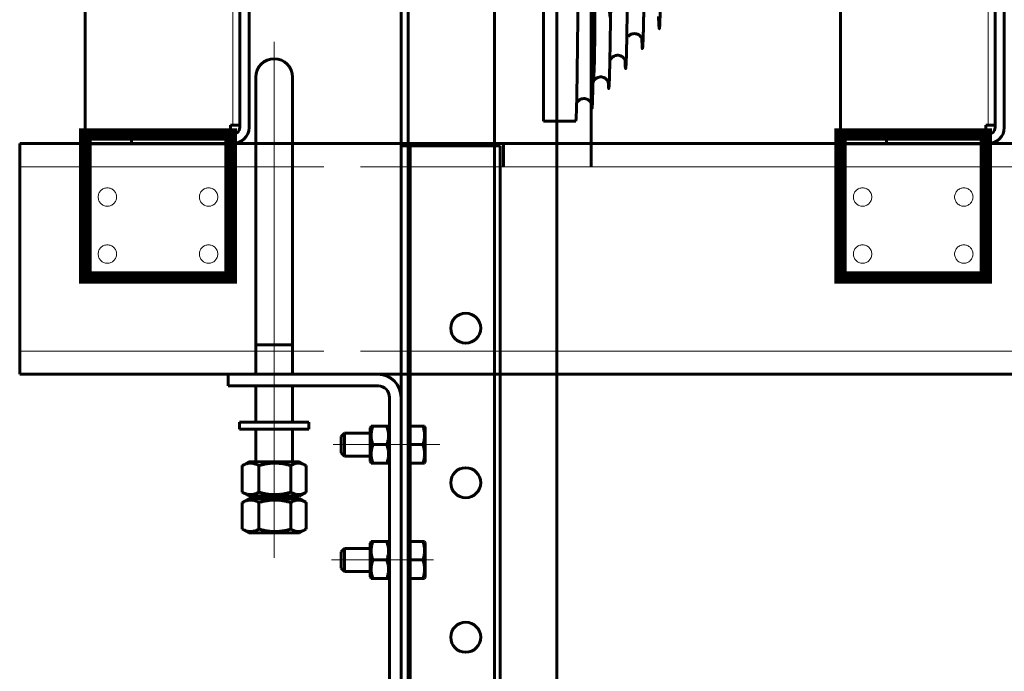
# Model space of a CAD drawing. Units: millimetres. Extents: x 0 to 840, y 0 to 594.
# Drawn here: x 57 to 71, y 475 to 484 of the extents above; entities that cross this region are included whole.
import ezdxf

# ---------------------------------------------------------------- set-up
doc = ezdxf.new("R2010")
doc.units = ezdxf.units.MM
for name, pattern in [('K5LT_AXLED', [19.5, 15, -1.5, 1.5, -1.5]), ('K5LT_BASIC', [0]), ('K5LT_DASHED', [6, 4, -2]), ('K5LT_THIN', [0])]:
    doc.linetypes.add(name, pattern=pattern)
doc.layers.add('Системный слой', color=7, linetype='Continuous')

# ---------------------------------------------------------------- blocks, each defined once
blk = doc.blocks.new('U14')
at = {"layer": 'Системный слой', "color": 5, "linetype": 'K5LT_BASIC', "lineweight": 60, "true_color": 0x0000ff}
for p, q in [((59.75, 482.634), (59.75, 490.734)), ((59.884, 490.734), (59.884, 482.634)), ((57.517, 487.98), (57.517, 482.534)), ((57.517, 482.534), (58.184, 482.534)), ((57.517, 482.4), (57.517, 482.534)), ((58.184, 482.534), (59.65, 482.534)), ((58.184, 482.4), (58.184, 482.534)), ((59.617, 482.667), (59.65, 482.667)), ((59.617, 482.534), (59.617, 482.667)), ((59.75, 482.667), (59.65, 482.667)), ((58.184, 482.4), (57.517, 482.4)), ((59.65, 482.4), (58.184, 482.4))]:
    blk.add_line(p, q, dxfattribs=at)
at = {"layer": 'Системный слой', "color": 7, "linetype": 'K5LT_THIN', "lineweight": 18}
blk.add_line((59.65, 487.554), (59.65, 482.667), dxfattribs=at)
at = {"layer": 'Системный слой', "color": 7, "linetype": 'K5LT_DASHED', "const_width": 0.18}
blk.add_lwpolyline([(59.617, 482.534), (57.517, 482.534), (57.517, 480.467), (59.617, 480.467)], close=True, dxfattribs=at)
at = {"layer": 'Системный слой', "color": 7, "linetype": 'K5LT_DASHED', "lineweight": 18}
for centre in [(57.836, 481.629), (59.298, 481.629), (57.836, 480.805), (59.298, 480.805)]:
    blk.add_circle(centre, 0.133, dxfattribs=at)
at = {"layer": 'Системный слой', "color": 5, "linetype": 'K5LT_BASIC', "lineweight": 60, "true_color": 0x0000ff}
for radius in [0.1, 0.233]:
    blk.add_arc((59.65, 482.634), radius, 270, 0, dxfattribs=at)
blk = doc.blocks.new('U15')
at = {"layer": 'Системный слой', "color": 5, "linetype": 'K5LT_BASIC', "lineweight": 60, "true_color": 0x0000ff}
for q in [(64.139, 494.051), (64.604, 482.723)]:
    blk.add_line((64.139, 482.723), q, dxfattribs=at)
for points, knots in [([(64.832, 482.969), (64.833, 482.941), (64.836, 482.898), (64.841, 482.913), (64.846, 483.032), (64.851, 483.251), (64.857, 483.566), (64.862, 483.971), (64.867, 484.457), (64.873, 485.017), (64.878, 485.638), (64.883, 486.311), (64.889, 487.02), (64.894, 487.754), (64.899, 488.499), (64.905, 489.24), (64.91, 489.963), (64.915, 490.656), (64.921, 491.304), (64.926, 491.896), (64.931, 492.42), (64.937, 492.867), (64.942, 493.229), (64.947, 493.496), (64.951, 493.61), (64.952, 493.65)], [0, 0, 0, 0, 0.874642, 2.03672, 3.19913, 4.361873, 5.524949, 6.688359, 7.852104, 9.016184, 10.1806, 11.345353, 12.510442, 13.675869, 14.841634, 16.007737, 17.17418, 18.340963, 19.508086, 20.675551, 21.843357, 23.011505, 24.179996, 25.348831, 26.489261, 26.489261, 26.489261, 26.489261]), ([(64.978, 493.329), (64.974, 493.551), (64.95, 494.305), (64.906, 488.807), (64.881, 482.882), (64.853, 483.428), (64.848, 483.602)], [0, 0, 0, 0, 0.62922, 3.594323, 6.377949, 7, 7, 7, 7]), ([(65.073, 483.287), (65.074, 483.267), (65.077, 483.213), (65.081, 483.179), (65.086, 483.238), (65.092, 483.395), (65.097, 483.648), (65.103, 483.992), (65.108, 484.42), (65.113, 484.924), (65.119, 485.493), (65.124, 486.117), (65.13, 486.783), (65.137, 487.711), (65.144, 488.671), (65.151, 489.608), (65.157, 490.286), (65.162, 490.925), (65.167, 491.514), (65.173, 492.041), (65.178, 492.496), (65.184, 492.87), (65.189, 493.156), (65.194, 493.349), (65.199, 493.43), (65.202, 493.44), (65.203, 493.439)], [0, 0, 0, 0, 0.490237, 1.612693, 2.735492, 3.858635, 4.982122, 6.105954, 7.230132, 8.354656, 9.479527, 10.604745, 11.730311, 12.856227, 15.109106, 16.236072, 17.363388, 18.491057, 19.619079, 20.747454, 21.876183, 23.005267, 24.134706, 25.264502, 26.394654, 27, 27, 27, 27]), ([(65.315, 483.604), (65.317, 483.568), (65.32, 483.5), (65.325, 483.468), (65.33, 483.53), (65.336, 483.687), (65.341, 483.938), (65.346, 484.276), (65.352, 484.695), (65.357, 485.186), (65.363, 485.74), (65.368, 486.345), (65.374, 486.989), (65.379, 487.659), (65.385, 488.343), (65.39, 489.025), (65.396, 489.694), (65.401, 490.335), (65.407, 490.935), (65.412, 491.484), (65.418, 491.969), (65.423, 492.381), (65.429, 492.713), (65.434, 492.957), (65.44, 493.11), (65.444, 493.151), (65.446, 493.151), (65.446, 493.151)], [0, 0, 0, 0, 0.83093, 1.999514, 3.16848, 4.337831, 5.507566, 6.677688, 7.848196, 9.019092, 10.190375, 11.362047, 12.534109, 13.706561, 14.879405, 16.05264, 17.226269, 18.40029, 19.574706, 20.749518, 21.924725, 23.100328, 24.27633, 25.452729, 26.629528, 27.806727, 28, 28, 28, 28]), ([(65.557, 483.92), (65.559, 483.885), (65.562, 483.811), (65.566, 483.756), (65.572, 483.788), (65.577, 483.914), (65.583, 484.131), (65.588, 484.434), (65.594, 484.817), (65.6, 485.273), (65.605, 485.791), (65.611, 486.36), (65.616, 486.97), (65.622, 487.608), (65.627, 488.26), (65.633, 488.912), (65.638, 489.553), (65.644, 490.168), (65.65, 490.745), (65.655, 491.271), (65.661, 491.738), (65.666, 492.133), (65.672, 492.451), (65.677, 492.684), (65.683, 492.828), (65.687, 492.864), (65.689, 492.864), (65.689, 492.863)], [0, 0, 0, 0, 0.729299, 1.90394, 3.078996, 4.254469, 5.430359, 6.606667, 7.783394, 8.960541, 10.138108, 11.316098, 12.49451, 13.673345, 14.852605, 16.03229, 17.212401, 18.39294, 19.573907, 20.755303, 21.937128, 23.119385, 24.302073, 25.485195, 26.66875, 27.85274, 28, 28, 28, 28]), ([(65.213, 492.669), (65.182, 491.128), (65.144, 484.555), (65.101, 484.141), (65.091, 484.306)], [0, 0, 0, 0, 3.863731, 5, 5, 5, 5]), ([(65.799, 484.236), (65.8, 484.224), (65.802, 484.156), (65.806, 484.07), (65.812, 484.046), (65.817, 484.112), (65.823, 484.269), (65.829, 484.512), (65.834, 484.836), (65.84, 485.234), (65.846, 485.697), (65.851, 486.217), (65.857, 486.78), (65.863, 487.377), (65.868, 487.993), (65.874, 488.616), (65.879, 489.232), (65.885, 489.829), (65.891, 490.393), (65.896, 490.914), (65.902, 491.379), (65.908, 491.779), (65.913, 492.106), (65.919, 492.353), (65.925, 492.514), (65.929, 492.572), (65.932, 492.577), (65.933, 492.576)], [0, 0, 0, 0, 0.242159, 1.424045, 2.606383, 3.789175, 4.972421, 6.156123, 7.340281, 8.524897, 9.709971, 10.895505, 12.0815, 13.267957, 14.454877, 15.642261, 16.83011, 18.018425, 19.207208, 20.396459, 21.586179, 22.77637, 23.967033, 25.158169, 26.349778, 27.541863, 28, 28, 28, 28]), ([(64.604, 482.723), (64.606, 482.723), (64.609, 482.75), (64.614, 482.883), (64.619, 483.117), (64.624, 483.443), (64.629, 483.857), (64.635, 484.35), (64.64, 484.914), (64.645, 485.539), (64.65, 486.214), (64.655, 486.928), (64.66, 487.664), (64.665, 488.436), (64.671, 489.2), (64.676, 489.927), (64.679, 490.37), (64.681, 490.576)], [0, 0, 0, 0, 1.07446, 2.287629, 3.500797, 4.713967, 5.927139, 7.14029, 8.353499, 9.566528, 10.780331, 11.991234, 13.213526, 14.404377, 15.731188, 16.915762, 18, 18, 18, 18]), ([(65.563, 483.9), (65.563, 483.901), (65.563, 483.901), (65.563, 483.902), (65.563, 483.903), (65.562, 483.905), (65.562, 483.908), (65.561, 483.911), (65.56, 483.913), (65.559, 483.916), (65.557, 483.92), (65.555, 483.925), (65.553, 483.93), (65.55, 483.935), (65.547, 483.94), (65.543, 483.945), (65.538, 483.951), (65.531, 483.958), (65.52, 483.968), (65.503, 483.979), (65.48, 483.988), (65.45, 483.992), (65.42, 483.988), (65.395, 483.977), (65.378, 483.966), (65.368, 483.956), (65.363, 483.951), (65.361, 483.948)], [0, 0, 0, 0, 0.044196, 0.299624, 0.543357, 0.855402, 1.214706, 1.55109, 1.833882, 2.149672, 2.650104, 3.188047, 3.859363, 4.440078, 5.077322, 5.725535, 6.511042, 7.507251, 9.050683, 11.088726, 13.912189, 17.123125, 20.558459, 23.527023, 25.634124, 26.96966, 28, 28, 28, 28]), ([(65.32, 483.586), (65.32, 483.586), (65.32, 483.587), (65.32, 483.588), (65.32, 483.59), (65.319, 483.593), (65.318, 483.596), (65.317, 483.599), (65.316, 483.602), (65.315, 483.606), (65.313, 483.61), (65.311, 483.614), (65.307, 483.621), (65.303, 483.627), (65.297, 483.636), (65.287, 483.646), (65.271, 483.66), (65.247, 483.672), (65.218, 483.678), (65.186, 483.677), (65.159, 483.668), (65.139, 483.656), (65.127, 483.645), (65.119, 483.637), (65.114, 483.631), (65.11, 483.625), (65.107, 483.62), (65.104, 483.615), (65.102, 483.611), (65.1, 483.607), (65.099, 483.603), (65.098, 483.6), (65.097, 483.597), (65.096, 483.594), (65.095, 483.591), (65.095, 483.588), (65.094, 483.586), (65.094, 483.585), (65.094, 483.585)], [0, 0, 0, 0, 0.331058, 0.678861, 0.997941, 1.439024, 1.906602, 2.335458, 2.666772, 3.164886, 3.725706, 4.346043, 4.93452, 6.298952, 7.081624, 8.765837, 11.340715, 14.637189, 18.218623, 21.895627, 25.604441, 28.300846, 30.185105, 31.313823, 32.307681, 33.105058, 33.831438, 34.513016, 35.110349, 35.607778, 36.058256, 36.531883, 36.956911, 37.312305, 37.685633, 38.220186, 38.750569, 39, 39, 39, 39]), ([(65.077, 483.273), (65.077, 483.273), (65.077, 483.273), (65.077, 483.275), (65.076, 483.277), (65.076, 483.279), (65.075, 483.282), (65.074, 483.285), (65.073, 483.289), (65.071, 483.292), (65.07, 483.296), (65.068, 483.3), (65.066, 483.304), (65.063, 483.309), (65.06, 483.314), (65.055, 483.32), (65.048, 483.329), (65.036, 483.34), (65.017, 483.353), (64.99, 483.363), (64.958, 483.366), (64.928, 483.36), (64.904, 483.348), (64.888, 483.337), (64.879, 483.327), (64.873, 483.32), (64.868, 483.314), (64.865, 483.309), (64.862, 483.303), (64.859, 483.298), (64.857, 483.294), (64.856, 483.291), (64.855, 483.288), (64.854, 483.285), (64.853, 483.282), (64.852, 483.279), (64.851, 483.276), (64.851, 483.273), (64.851, 483.272), (64.851, 483.271), (64.851, 483.271)], [0, 0, 0, 0, 0.263897, 0.705793, 1.037952, 1.3645, 1.790166, 2.3088, 2.78795, 3.320426, 3.834467, 4.416511, 4.979525, 5.623382, 6.396515, 7.306726, 8.487453, 10.523053, 13.37629, 17.218115, 21.155691, 25.191354, 28.488906, 30.939868, 32.457227, 33.480341, 34.405121, 35.187321, 36.058656, 36.743396, 37.344113, 37.743309, 38.189375, 38.652223, 39.051127, 39.43764, 39.866925, 40.433841, 40.976205, 41, 41, 41, 41]), ([(64.834, 482.958), (64.834, 482.958), (64.834, 482.959), (64.834, 482.96), (64.833, 482.962), (64.833, 482.964), (64.832, 482.967), (64.832, 482.969), (64.831, 482.972), (64.83, 482.975), (64.828, 482.979), (64.826, 482.983), (64.824, 482.989), (64.821, 482.994), (64.817, 483), (64.813, 483.006), (64.806, 483.015), (64.794, 483.026), (64.776, 483.038), (64.75, 483.049), (64.719, 483.053), (64.688, 483.048), (64.662, 483.037), (64.644, 483.023), (64.631, 483.01), (64.624, 483), (64.62, 482.993), (64.618, 482.989), (64.617, 482.987), (64.616, 482.986)], [0, 0, 0, 0, 0.179515, 0.567921, 0.920642, 1.191175, 1.474404, 1.800727, 2.175022, 2.514528, 2.85692, 3.380854, 3.98142, 4.677726, 5.285288, 6.048891, 7.065904, 8.653513, 10.861625, 13.787193, 17.003951, 20.337782, 23.034217, 25.537797, 27.239361, 28.560466, 29.161244, 29.763054, 30, 30, 30, 30])]:
    blk.add_open_spline(points, degree=3, knots=knots, dxfattribs=at)
blk = doc.blocks.new('U16')
at = {"layer": 'Системный слой', "color": 5, "linetype": 'K5LT_BASIC', "lineweight": 60, "true_color": 0x0000ff}
for p, q in [((70.662, 482.634), (70.662, 490.734)), ((70.795, 490.734), (70.795, 482.634)), ((68.428, 487.98), (68.428, 482.534)), ((68.428, 482.534), (69.095, 482.534)), ((68.428, 482.4), (68.428, 482.534)), ((69.095, 482.534), (70.562, 482.534)), ((69.095, 482.4), (69.095, 482.534)), ((70.528, 482.667), (70.562, 482.667)), ((70.528, 482.534), (70.528, 482.667)), ((70.662, 482.667), (70.562, 482.667)), ((69.095, 482.4), (68.428, 482.4)), ((70.562, 482.4), (69.095, 482.4))]:
    blk.add_line(p, q, dxfattribs=at)
at = {"layer": 'Системный слой', "color": 7, "linetype": 'K5LT_THIN', "lineweight": 18}
blk.add_line((70.562, 487.554), (70.562, 482.667), dxfattribs=at)
at = {"layer": 'Системный слой', "color": 7, "linetype": 'K5LT_DASHED', "const_width": 0.18}
blk.add_lwpolyline([(70.528, 482.534), (68.428, 482.534), (68.428, 480.467), (70.528, 480.467)], close=True, dxfattribs=at)
at = {"layer": 'Системный слой', "color": 7, "linetype": 'K5LT_DASHED', "lineweight": 18}
for centre in [(68.747, 481.629), (70.21, 481.629), (68.747, 480.805), (70.21, 480.805)]:
    blk.add_circle(centre, 0.133, dxfattribs=at)
at = {"layer": 'Системный слой', "color": 5, "linetype": 'K5LT_BASIC', "lineweight": 60, "true_color": 0x0000ff}
for radius in [0.1, 0.233]:
    blk.add_arc((70.562, 482.634), radius, 270, 0, dxfattribs=at)

msp = doc.modelspace()

# ---------------------------------------------------------------- linework, layer by layer
at = {"layer": 'Системный слой', "color": 5, "linetype": 'K5LT_BASIC', "lineweight": 60, "true_color": 0x0000ff}
for p, q in [((62.07985, 325.36709), (62.07985, 557.89921)), ((62.17985, 557.89921), (62.17985, 325.36709)), ((63.42985, 473.3048), (63.42985, 557.89921)), ((64.32985, 473.3048), (64.32985, 557.89921)), ((64.82831, 489.05398), (64.82831, 482.40042)), ((59.97985, 483.35922), (59.97985, 482.82589)), ((60.51318, 483.35922), (60.51318, 482.82589)), ((59.97985, 482.82589), (59.97985, 479.06709)), ((60.51318, 482.82589), (60.51318, 479.06709)), ((56.56934, 482.40042), (154.22663, 482.40042)), ((56.56934, 482.40042), (56.56934, 479.06709)), ((64.82831, 482.46709), (64.82831, 482.06709)), ((62.07985, 482.36709), (62.21318, 482.36709)), ((62.07985, 482.36709), (62.07985, 478.73376)), ((62.37985, 482.36709), (62.21318, 482.36709)), ((62.21318, 482.36709), (62.21318, 470.40042)), ((63.51318, 482.36709), (62.37985, 482.36709)), ((63.51318, 470.40042), (63.51318, 482.36709)), ((63.56164, 482.38731), (63.56164, 482.06709)), ((60.51318, 479.49256), (59.97985, 479.49256)), ((56.56934, 479.06709), (60.96164, 479.06709)), ((59.57985, 479.06709), (59.57985, 478.90042)), ((60.24651, 479.06709), (59.57985, 479.06709)), ((61.74651, 479.06709), (60.24651, 479.06709)), ((61.49497, 479.06709), (154.22663, 479.06709)), ((60.24651, 478.90042), (59.57985, 478.90042)), ((59.97985, 478.90042), (59.97985, 478.37415)), ((61.74651, 478.90042), (60.24651, 478.90042)), ((60.51318, 478.90042), (60.51318, 478.37415)), ((61.91318, 477.47819), (61.91318, 478.73376)), ((62.07985, 477.47819), (62.07985, 478.73376)), ((59.74651, 478.37415), (59.74651, 478.27415)), ((59.88111, 478.37415), (59.74651, 478.37415)), ((59.88111, 478.27415), (59.74651, 478.27415)), ((60.74651, 478.37415), (59.88111, 478.37415)), ((60.74651, 478.27415), (59.88111, 478.27415)), ((59.97985, 478.27415), (59.97985, 477.80227)), ((60.51318, 478.27415), (60.51318, 477.80227)), ((60.74651, 478.37415), (60.74651, 478.27415)), ((61.64761, 478.31709), (61.63318, 478.29209)), ((61.63318, 478.29209), (61.63318, 477.84113)), ((61.64761, 478.31709), (61.67143, 478.31709)), ((61.87493, 478.31709), (61.67143, 478.31709)), ((61.87493, 478.31709), (61.89874, 478.31709)), ((61.91318, 478.29209), (61.89874, 478.31709)), ((62.395, 478.31709), (62.21318, 478.31709)), ((62.41881, 478.31709), (62.395, 478.31709)), ((62.41881, 478.31709), (62.42651, 478.30376)), ((62.42651, 477.83103), (62.42651, 478.30376)), ((61.26318, 478.21709), (61.21318, 478.16709)), ((61.21318, 478.10876), (61.21318, 478.16709)), ((61.63318, 478.21709), (61.26318, 478.21709)), ((61.26318, 478.13376), (61.26318, 478.21709)), ((61.26318, 477.88376), (61.26318, 478.13376)), ((61.21318, 477.93376), (61.21318, 478.10876)), ((61.87493, 478.05042), (61.67143, 478.05042)), ((62.395, 478.05042), (62.21318, 478.05042)), ((61.26318, 477.88376), (61.21318, 477.93376)), ((61.63318, 477.88376), (61.26318, 477.88376)), ((61.63318, 477.84113), (61.63318, 477.80876)), ((59.78477, 477.74729), (59.78477, 477.3639)), ((59.87985, 477.80227), (59.7909, 477.75091)), ((59.87985, 477.80227), (59.87996, 477.80227)), ((59.87996, 477.80227), (60.61318, 477.80227)), ((60.02538, 477.74729), (60.02538, 477.3639)), ((60.48712, 477.74729), (60.48712, 477.3639)), ((60.61318, 477.80227), (60.70212, 477.75091)), ((60.70826, 477.74729), (60.70826, 477.3639)), ((61.64761, 477.78376), (61.63318, 477.80876)), ((61.67143, 477.78376), (61.64761, 477.78376)), ((61.87493, 477.78376), (61.67143, 477.78376)), ((61.89874, 477.78376), (61.87493, 477.78376)), ((61.91318, 477.80876), (61.89874, 477.78376)), ((62.395, 477.78376), (62.21318, 477.78376)), ((62.395, 477.78376), (62.41881, 477.78376)), ((62.41881, 477.78376), (62.42651, 477.79709)), ((62.42651, 477.79709), (62.42651, 477.83103)), ((61.91318, 476.8825), (61.91318, 477.47819)), ((62.07985, 476.8825), (62.07985, 477.47819)), ((59.7909, 477.36028), (59.87985, 477.30893)), ((59.87985, 477.30893), (59.87996, 477.30893)), ((59.87996, 477.30893), (60.61318, 477.30893)), ((59.97985, 477.30893), (59.97985, 477.26893)), ((60.51318, 477.30893), (60.51318, 477.26893)), ((60.70212, 477.36028), (60.61318, 477.30893)), ((59.78477, 477.21396), (59.78477, 476.83057)), ((59.87985, 477.26893), (59.7909, 477.21758)), ((59.87985, 477.26893), (59.87996, 477.26893)), ((59.87996, 477.26893), (60.61318, 477.26893)), ((60.02538, 477.21396), (60.02538, 476.83057)), ((60.48712, 477.21396), (60.48712, 476.83057)), ((60.61318, 477.26893), (60.70212, 477.21758)), ((60.70826, 477.21396), (60.70826, 476.83057)), ((61.91318, 470.4714), (61.91318, 476.8825)), ((62.07985, 470.4714), (62.07985, 476.8825)), ((59.7909, 476.82695), (59.87985, 476.7756)), ((59.87985, 476.7756), (59.87996, 476.7756)), ((59.87996, 476.7756), (60.61318, 476.7756)), ((60.70212, 476.82695), (60.61318, 476.7756)), ((61.64761, 476.65042), (61.63318, 476.62542)), ((61.63318, 476.62542), (61.63318, 476.59304)), ((61.63318, 476.59304), (61.63318, 476.14209)), ((61.64761, 476.65042), (61.67143, 476.65042)), ((61.87493, 476.65042), (61.67143, 476.65042)), ((61.87493, 476.65042), (61.89874, 476.65042)), ((61.91318, 476.62542), (61.89874, 476.65042)), ((62.395, 476.65042), (62.21318, 476.65042)), ((62.41881, 476.65042), (62.395, 476.65042)), ((62.41881, 476.65042), (62.42651, 476.63709)), ((62.42651, 476.16436), (62.42651, 476.63709)), ((61.26318, 476.55042), (61.21318, 476.50042)), ((61.21318, 476.44209), (61.21318, 476.50042)), ((61.21318, 476.26709), (61.21318, 476.44209)), ((61.63318, 476.55042), (61.26318, 476.55042)), ((61.26318, 476.46709), (61.26318, 476.55042)), ((61.26318, 476.21709), (61.26318, 476.46709)), ((61.87493, 476.38376), (61.67143, 476.38376)), ((62.395, 476.38376), (62.21318, 476.38376)), ((61.26318, 476.21709), (61.21318, 476.26709)), ((61.63318, 476.21709), (61.26318, 476.21709)), ((61.64761, 476.11709), (61.63318, 476.14209)), ((61.91318, 476.14209), (61.89874, 476.11709)), ((62.42651, 476.13042), (62.42651, 476.16436)), ((61.67143, 476.11709), (61.64761, 476.11709)), ((61.87493, 476.11709), (61.67143, 476.11709)), ((61.89874, 476.11709), (61.87493, 476.11709)), ((62.395, 476.11709), (62.21318, 476.11709)), ((62.395, 476.11709), (62.41881, 476.11709)), ((62.41881, 476.11709), (62.42651, 476.13042))]:
    msp.add_line(p, q, dxfattribs=at)
at = {"layer": 'Системный слой', "color": 30, "linetype": 'K5LT_AXLED', "lineweight": 18, "true_color": 0xff8000}
for p, q in [((60.24651, 483.86998), (60.24651, 476.4171)), ((61.09608, 478.05042), (62.63998, 478.05042)), ((61.07304, 476.38376), (62.5478, 476.38376))]:
    msp.add_line(p, q, dxfattribs=at)
at = {"layer": 'Системный слой', "color": 7, "linetype": 'K5LT_THIN', "lineweight": 18}
for p, q in [((56.56934, 482.06709), (60.96164, 482.06709)), ((61.49497, 482.06709), (154.22663, 482.06709)), ((59.99651, 479.49256), (59.99651, 479.06709)), ((60.49651, 479.49256), (60.49651, 479.06709)), ((56.56934, 479.40042), (60.96164, 479.40042)), ((61.49497, 479.40042), (154.22663, 479.40042)), ((59.99651, 478.90042), (59.99651, 478.37415)), ((60.49651, 478.90042), (60.49651, 478.37415)), ((59.99651, 478.27415), (59.99651, 477.80227)), ((60.49651, 478.27415), (60.49651, 477.80227)), ((59.99651, 477.30893), (59.99651, 477.26893)), ((60.49651, 477.30893), (60.49651, 477.26893))]:
    msp.add_line(p, q, dxfattribs=at)
at = {"layer": 'Системный слой', "color": 5, "linetype": 'K5LT_BASIC', "lineweight": 60, "true_color": 0x0000ff}
for centre in [(63.01318, 479.73376), (63.01318, 477.50042), (63.01318, 475.26709)]:
    msp.add_circle(centre, 0.21667, dxfattribs=at)
for centre, radius, start, end in [((60.24651, 483.35922), 0.26667, 0, 180), ((61.74651, 478.73376), 0.33333, 0, 90), ((61.74651, 478.73376), 0.16667, 0, 90), ((59.97682, 477.68228), 0.37181, 238.900482, 239.996467), ((60.51621, 477.68228), 0.37181, 300.003533, 301.099518), ((59.97682, 477.14894), 0.37181, 238.900482, 239.996467), ((60.51621, 477.14894), 0.37181, 300.003533, 301.099518)]:
    msp.add_arc(centre, radius, start, end, dxfattribs=at)
for points, knots in [([(61.67143, 478.31709), (61.66643, 478.30209), (61.65982, 478.27941), (61.65379, 478.25076), (61.65082, 478.23208), (61.64901, 478.21614), (61.64793, 478.20086), (61.6475, 478.18573), (61.64776, 478.17026), (61.64871, 478.1547), (61.65061, 478.13667), (61.6542, 478.11389), (61.6609, 478.08418), (61.66745, 478.06235), (61.67143, 478.05042)], [0, 0, 0, 0, 2.59801481, 3.88110665, 4.83960095, 5.73074982, 6.54245647, 7.38359835, 8.24526286, 9.11284516, 9.97477882, 11.25399798, 12.9317507, 15, 15, 15, 15]), ([(61.87493, 478.05042), (61.87993, 478.06542), (61.88654, 478.0881), (61.89257, 478.11675), (61.89553, 478.13543), (61.89735, 478.15137), (61.89843, 478.16665), (61.89885, 478.18178), (61.8986, 478.19725), (61.89765, 478.21281), (61.89575, 478.23084), (61.89215, 478.25362), (61.88546, 478.28333), (61.8789, 478.30516), (61.87493, 478.31709)], [0, 0, 0, 0, 2.59801481, 3.88110665, 4.83960095, 5.73074982, 6.54245647, 7.38359835, 8.24526286, 9.11284516, 9.97477882, 11.25399798, 12.9317507, 15, 15, 15, 15]), ([(62.395, 478.31709), (62.39965, 478.30311), (62.40524, 478.28415), (62.4113, 478.25749), (62.4145, 478.23986), (62.41687, 478.22169), (62.41826, 478.20549), (62.41892, 478.18878), (62.41875, 478.17157), (62.41768, 478.15384), (62.41601, 478.13874), (62.41372, 478.12331), (62.41021, 478.10437), (62.404, 478.07893), (62.39817, 478.05994), (62.395, 478.05042)], [0, 0, 0, 0, 2.58458214, 3.46470886, 4.81268329, 5.74487859, 6.70641796, 7.69457567, 8.70984749, 9.75861952, 10.84169463, 11.39554192, 12.51559666, 14.23816806, 16, 16, 16, 16]), ([(61.67143, 478.05042), (61.66643, 478.03542), (61.65982, 478.01274), (61.65379, 477.98409), (61.65082, 477.96542), (61.64901, 477.94948), (61.64793, 477.93419), (61.6475, 477.91906), (61.64776, 477.9036), (61.64871, 477.88803), (61.65061, 477.87001), (61.6542, 477.84723), (61.6609, 477.81751), (61.66745, 477.79569), (61.67143, 477.78376)], [0, 0, 0, 0, 2.59801481, 3.88110665, 4.83960095, 5.73074982, 6.54245647, 7.38359835, 8.24526286, 9.11284516, 9.97477882, 11.25399798, 12.9317507, 15, 15, 15, 15]), ([(61.87493, 477.78376), (61.87993, 477.79876), (61.88654, 477.82144), (61.89257, 477.85009), (61.89553, 477.86876), (61.89735, 477.8847), (61.89843, 477.89999), (61.89885, 477.91512), (61.8986, 477.93058), (61.89765, 477.94614), (61.89575, 477.96417), (61.89215, 477.98695), (61.88546, 478.01666), (61.8789, 478.03849), (61.87493, 478.05042)], [0, 0, 0, 0, 2.59801481, 3.88110665, 4.83960095, 5.73074982, 6.54245647, 7.38359835, 8.24526286, 9.11284516, 9.97477882, 11.25399798, 12.9317507, 15, 15, 15, 15]), ([(62.395, 477.78376), (62.39989, 477.79844), (62.40688, 477.82231), (62.41323, 477.85297), (62.41619, 477.87322), (62.41778, 477.88909), (62.41864, 477.90337), (62.41892, 477.91815), (62.41855, 477.93321), (62.41751, 477.94838), (62.41556, 477.966), (62.41155, 477.99073), (62.40466, 478.01978), (62.3981, 478.0411), (62.395, 478.05042)], [0, 0, 0, 0, 2.5442495, 4.08590223, 5.17485153, 5.93671969, 6.73196521, 7.55123642, 8.39167462, 9.23546114, 10.07898174, 11.3330801, 13.38391622, 15, 15, 15, 15]), ([(60.02538, 477.74729), (60.01603, 477.75248), (60.00234, 477.7594), (59.98195, 477.768), (59.96805, 477.77288), (59.95292, 477.77715), (59.9394, 477.78012), (59.92387, 477.78228), (59.90923, 477.78316), (59.89519, 477.78293), (59.88179, 477.78173), (59.86879, 477.77969), (59.85396, 477.77638), (59.83349, 477.77023), (59.8097, 477.76044), (59.79232, 477.75148), (59.78477, 477.74729)], [0, 0, 0, 0, 2.03197676, 2.95448046, 4.35691028, 4.98286377, 6.14673398, 7.19733448, 8.23107414, 9.20464301, 10.12610383, 11.03238569, 11.92740894, 13.24282625, 15.35658079, 17, 17, 17, 17]), ([(60.48712, 477.74729), (60.47137, 477.75184), (60.4481, 477.75805), (60.41446, 477.76574), (60.39127, 477.77033), (60.36396, 477.77494), (60.34215, 477.7779), (60.31618, 477.78055), (60.29233, 477.78228), (60.26422, 477.78316), (60.23729, 477.78293), (60.21156, 477.78173), (60.18662, 477.77969), (60.15817, 477.77638), (60.11888, 477.77023), (60.07323, 477.76044), (60.03987, 477.75148), (60.02538, 477.74729)], [0, 0, 0, 0, 1.88979329, 2.77228609, 3.97396019, 4.61319913, 5.96225261, 6.50830656, 7.62070709, 8.71525498, 9.7460926, 10.72175699, 11.68134955, 12.62902123, 14.02181603, 16.25990907, 18, 18, 18, 18]), ([(60.70212, 477.75091), (60.69164, 477.75697), (60.67506, 477.76544), (60.65556, 477.77288), (60.64166, 477.77715), (60.62924, 477.78012), (60.61497, 477.78228), (60.60151, 477.78316), (60.58861, 477.78293), (60.57629, 477.78173), (60.56434, 477.77969), (60.55072, 477.77638), (60.5319, 477.77023), (60.51004, 477.76044), (60.49406, 477.75148), (60.48712, 477.74729)], [0, 0, 0, 0, 2.39449765, 3.75299224, 4.35933589, 5.48674444, 6.50443179, 7.50578653, 8.44885549, 9.34144884, 10.21933875, 11.08632277, 12.36053076, 14.40806573, 16, 16, 16, 16]), ([(59.78477, 477.3639), (59.79412, 477.35872), (59.80781, 477.35179), (59.8282, 477.3432), (59.8421, 477.33832), (59.85723, 477.33405), (59.87075, 477.33108), (59.88628, 477.32892), (59.90092, 477.32804), (59.91496, 477.32827), (59.92836, 477.32947), (59.94136, 477.33151), (59.95619, 477.33482), (59.97666, 477.34097), (60.00045, 477.35076), (60.01783, 477.35972), (60.02538, 477.3639)], [0, 0, 0, 0, 2.03197676, 2.95448046, 4.35691028, 4.98286377, 6.14673398, 7.19733448, 8.23107414, 9.20464301, 10.12610383, 11.03238569, 11.92740894, 13.24282625, 15.35658079, 17, 17, 17, 17]), ([(60.02538, 477.3639), (60.04114, 477.35935), (60.06441, 477.35315), (60.09804, 477.34546), (60.12124, 477.34087), (60.14854, 477.33626), (60.17035, 477.3333), (60.19633, 477.33065), (60.22018, 477.32892), (60.24828, 477.32804), (60.27522, 477.32827), (60.30094, 477.32947), (60.32588, 477.33151), (60.35434, 477.33482), (60.39363, 477.34097), (60.43928, 477.35076), (60.47263, 477.35972), (60.48712, 477.3639)], [0, 0, 0, 0, 1.88979329, 2.77228609, 3.97396019, 4.61319913, 5.96225261, 6.50830656, 7.62070709, 8.71525498, 9.7460926, 10.72175699, 11.68134955, 12.62902123, 14.02181603, 16.25990907, 18, 18, 18, 18]), ([(60.48712, 477.3639), (60.49686, 477.35803), (60.51286, 477.34933), (60.53436, 477.3402), (60.55108, 477.33468), (60.56614, 477.33108), (60.58041, 477.32892), (60.59387, 477.32804), (60.60677, 477.32827), (60.61909, 477.32947), (60.63104, 477.33151), (60.64466, 477.33482), (60.66348, 477.34097), (60.68326, 477.34983), (60.69721, 477.35745), (60.70213, 477.36029)], [0, 0, 0, 0, 2.23072074, 3.63560508, 4.82676091, 5.95416946, 6.97185681, 7.97321155, 8.91628051, 9.80887385, 10.68676377, 11.55374779, 12.82795578, 14.87549074, 16, 16, 16, 16]), ([(60.02538, 477.21396), (60.01603, 477.21914), (60.00234, 477.22607), (59.98195, 477.23467), (59.96805, 477.23954), (59.95292, 477.24381), (59.9394, 477.24679), (59.92387, 477.24895), (59.90923, 477.24983), (59.89519, 477.24959), (59.88179, 477.2484), (59.86879, 477.24635), (59.85396, 477.24305), (59.83349, 477.2369), (59.8097, 477.2271), (59.79232, 477.21815), (59.78477, 477.21396)], [0, 0, 0, 0, 2.03197676, 2.95448046, 4.35691028, 4.98286377, 6.14673398, 7.19733448, 8.23107414, 9.20464301, 10.12610383, 11.03238569, 11.92740894, 13.24282625, 15.35658079, 17, 17, 17, 17]), ([(60.48712, 477.21396), (60.47137, 477.21851), (60.4481, 477.22472), (60.41446, 477.23241), (60.39127, 477.237), (60.36396, 477.2416), (60.34215, 477.24456), (60.31618, 477.24722), (60.29233, 477.24895), (60.26422, 477.24983), (60.23729, 477.24959), (60.21156, 477.2484), (60.18662, 477.24635), (60.15817, 477.24305), (60.11888, 477.2369), (60.07323, 477.2271), (60.03987, 477.21815), (60.02538, 477.21396)], [0, 0, 0, 0, 1.88979329, 2.77228609, 3.97396019, 4.61319913, 5.96225261, 6.50830656, 7.62070709, 8.71525498, 9.7460926, 10.72175699, 11.68134955, 12.62902123, 14.02181603, 16.25990907, 18, 18, 18, 18]), ([(60.70212, 477.21758), (60.69164, 477.22364), (60.67506, 477.23211), (60.65556, 477.23954), (60.64166, 477.24381), (60.62924, 477.24679), (60.61497, 477.24895), (60.60151, 477.24983), (60.58861, 477.24959), (60.57629, 477.2484), (60.56434, 477.24635), (60.55072, 477.24305), (60.5319, 477.2369), (60.51004, 477.2271), (60.49406, 477.21815), (60.48712, 477.21396)], [0, 0, 0, 0, 2.39449765, 3.75299224, 4.35933589, 5.48674444, 6.50443179, 7.50578653, 8.44885549, 9.34144884, 10.21933875, 11.08632277, 12.36053076, 14.40806573, 16, 16, 16, 16]), ([(59.78477, 476.83057), (59.79412, 476.82539), (59.80781, 476.81846), (59.8282, 476.80986), (59.8421, 476.80499), (59.85723, 476.80072), (59.87075, 476.79774), (59.88628, 476.79559), (59.90092, 476.79471), (59.91496, 476.79494), (59.92836, 476.79613), (59.94136, 476.79818), (59.95619, 476.80149), (59.97666, 476.80763), (60.00045, 476.81743), (60.01783, 476.82639), (60.02538, 476.83057)], [0, 0, 0, 0, 2.03197676, 2.95448046, 4.35691028, 4.98286377, 6.14673398, 7.19733448, 8.23107414, 9.20464301, 10.12610383, 11.03238569, 11.92740894, 13.24282625, 15.35658079, 17, 17, 17, 17]), ([(60.02538, 476.83057), (60.04114, 476.82602), (60.06441, 476.81981), (60.09804, 476.81213), (60.12124, 476.80753), (60.14854, 476.80293), (60.17035, 476.79997), (60.19633, 476.79731), (60.22018, 476.79559), (60.24828, 476.79471), (60.27522, 476.79494), (60.30094, 476.79613), (60.32588, 476.79818), (60.35434, 476.80149), (60.39363, 476.80763), (60.43928, 476.81743), (60.47263, 476.82639), (60.48712, 476.83057)], [0, 0, 0, 0, 1.88979329, 2.77228609, 3.97396019, 4.61319913, 5.96225261, 6.50830656, 7.62070709, 8.71525498, 9.7460926, 10.72175699, 11.68134955, 12.62902123, 14.02181603, 16.25990907, 18, 18, 18, 18]), ([(60.48712, 476.83057), (60.49686, 476.8247), (60.51286, 476.816), (60.53436, 476.80687), (60.55108, 476.80135), (60.56614, 476.79774), (60.58041, 476.79559), (60.59387, 476.79471), (60.60677, 476.79494), (60.61909, 476.79613), (60.63104, 476.79818), (60.64466, 476.80149), (60.66348, 476.80763), (60.68326, 476.8165), (60.69721, 476.82411), (60.70213, 476.82696)], [0, 0, 0, 0, 2.23072074, 3.63560508, 4.82676091, 5.95416946, 6.97185681, 7.97321155, 8.91628051, 9.80887385, 10.68676377, 11.55374779, 12.82795578, 14.87549074, 16, 16, 16, 16]), ([(61.67143, 476.65042), (61.66643, 476.63542), (61.65982, 476.61274), (61.65379, 476.58409), (61.65082, 476.56542), (61.64901, 476.54948), (61.64793, 476.53419), (61.6475, 476.51906), (61.64776, 476.5036), (61.64871, 476.48803), (61.65061, 476.47001), (61.6542, 476.44723), (61.6609, 476.41751), (61.66745, 476.39569), (61.67143, 476.38376)], [0, 0, 0, 0, 2.59801481, 3.88110665, 4.83960095, 5.73074982, 6.54245647, 7.38359835, 8.24526286, 9.11284516, 9.97477882, 11.25399798, 12.9317507, 15, 15, 15, 15]), ([(61.87493, 476.38376), (61.87993, 476.39876), (61.88654, 476.42144), (61.89257, 476.45009), (61.89553, 476.46876), (61.89735, 476.4847), (61.89843, 476.49999), (61.89885, 476.51512), (61.8986, 476.53058), (61.89765, 476.54614), (61.89575, 476.56417), (61.89215, 476.58695), (61.88546, 476.61666), (61.8789, 476.63849), (61.87493, 476.65042)], [0, 0, 0, 0, 2.59801481, 3.88110665, 4.83960095, 5.73074982, 6.54245647, 7.38359835, 8.24526286, 9.11284516, 9.97477882, 11.25399798, 12.9317507, 15, 15, 15, 15]), ([(62.395, 476.65042), (62.39965, 476.63645), (62.40524, 476.61748), (62.4113, 476.59082), (62.4145, 476.5732), (62.41687, 476.55502), (62.41826, 476.53882), (62.41892, 476.52211), (62.41875, 476.5049), (62.41768, 476.48717), (62.41601, 476.47208), (62.41372, 476.45664), (62.41021, 476.43771), (62.404, 476.41227), (62.39817, 476.39328), (62.395, 476.38376)], [0, 0, 0, 0, 2.58458214, 3.46470886, 4.81268329, 5.74487859, 6.70641796, 7.69457567, 8.70984749, 9.75861952, 10.84169463, 11.39554192, 12.51559666, 14.23816806, 16, 16, 16, 16]), ([(61.67143, 476.38376), (61.66643, 476.36875), (61.65982, 476.34608), (61.65379, 476.31742), (61.65082, 476.29875), (61.64901, 476.28281), (61.64793, 476.26752), (61.6475, 476.25239), (61.64776, 476.23693), (61.64871, 476.22137), (61.65061, 476.20334), (61.6542, 476.18056), (61.6609, 476.15085), (61.66745, 476.12902), (61.67143, 476.11709)], [0, 0, 0, 0, 2.59801481, 3.88110665, 4.83960095, 5.73074982, 6.54245647, 7.38359835, 8.24526286, 9.11284516, 9.97477882, 11.25399798, 12.9317507, 15, 15, 15, 15]), ([(61.87493, 476.11709), (61.87993, 476.13209), (61.88654, 476.15477), (61.89257, 476.18342), (61.89553, 476.20209), (61.89735, 476.21804), (61.89843, 476.23332), (61.89885, 476.24845), (61.8986, 476.26391), (61.89765, 476.27948), (61.89575, 476.2975), (61.89215, 476.32028), (61.88546, 476.35), (61.8789, 476.37183), (61.87493, 476.38376)], [0, 0, 0, 0, 2.59801481, 3.88110665, 4.83960095, 5.73074982, 6.54245647, 7.38359835, 8.24526286, 9.11284516, 9.97477882, 11.25399798, 12.9317507, 15, 15, 15, 15]), ([(62.395, 476.11709), (62.39989, 476.13178), (62.40688, 476.15565), (62.41323, 476.18631), (62.41619, 476.20656), (62.41778, 476.22242), (62.41864, 476.23671), (62.41892, 476.25148), (62.41855, 476.26654), (62.41751, 476.28172), (62.41556, 476.29933), (62.41155, 476.32406), (62.40466, 476.35311), (62.3981, 476.37443), (62.395, 476.38376)], [0, 0, 0, 0, 2.5442495, 4.08590223, 5.17485153, 5.93671969, 6.73196521, 7.55123642, 8.39167462, 9.23546114, 10.07898174, 11.3330801, 13.38391622, 15, 15, 15, 15])]:
    msp.add_open_spline(points, degree=3, knots=knots, dxfattribs=at)
for points in [[(59.78477, 477.74729), (59.78681, 477.74852), (59.78885, 477.74973), (59.7909, 477.75091)], [(60.70826, 477.74729), (60.70622, 477.74852), (60.70417, 477.74973), (60.70212, 477.75091)], [(59.78477, 477.21396), (59.78681, 477.21519), (59.78885, 477.2164), (59.7909, 477.21758)], [(60.70826, 477.21396), (60.70622, 477.21519), (60.70417, 477.2164), (60.70212, 477.21758)]]:
    msp.add_open_spline(points, degree=3, dxfattribs=at)

# ---------------------------------------------------------------- block references
at = {"layer": 'Системный слой'}
for name in ['U15', 'U14', 'U16']:
    msp.add_blockref(name, (0, 0), dxfattribs=at)

doc.saveas('drawing.dxf')
